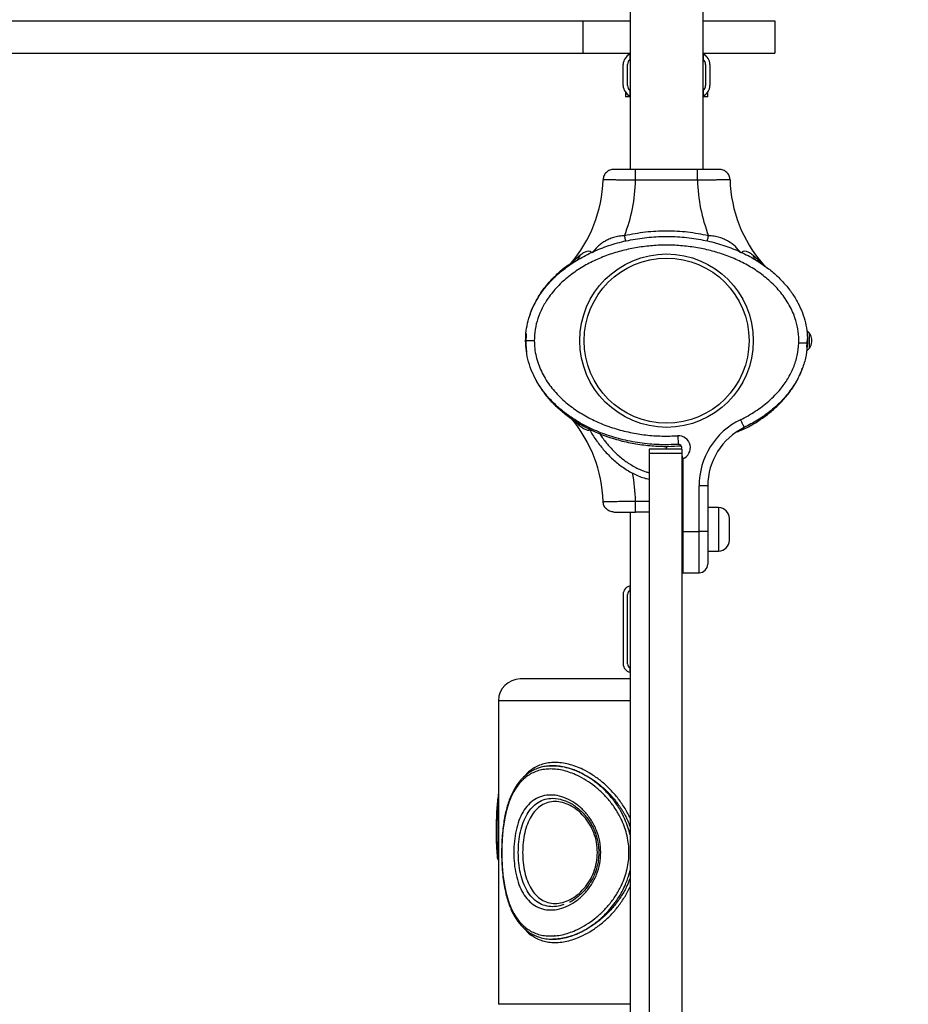
# Model space of a CAD drawing. Units: millimetres. Extents: x 520 to 10879, y -504 to 8950.
# Drawn here: x 3631 to 4041, y 3598 to 4052 of the extents above; entities that cross this region are included whole.
import ezdxf

# ---------------------------------------------------------------- set-up
doc = ezdxf.new("R2010")
doc.units = ezdxf.units.MM
doc.layers.add('Dimensions', color=7, linetype='Continuous')
doc.styles.get("Standard").update_dxf_attribs({"font": 'arial.ttf'})
doc.dimstyles.new('Leikkiset keinu', dxfattribs={"dimtxt": 150, "dimasz": 2.5, "dimexe": 0.06, "dimexo": 0.625, "dimtad": 0, "dimtih": 1, "dimtoh": 1, "dimdec": 0, "dimtxsty": 'Standard', "dimcen": 2.5, "dimadec": 0, "dimazin": 0, "dimtfac": 1, "dimtmove": 0, "dimatfit": 3, "dimfxl": 1, "dimarcsym": 0})

# ---------------------------------------------------------------- blocks, each defined once
blk = doc.blocks.new('*D3')
at = {"layer": 'Defpoints', "color": 0}
for p in [(519.79, 4036.99), (9279.23, 3300.74), (519.79, -405.57)]:
    blk.add_point(p, dxfattribs=at)
at = {"layer": 'Dimensions', "color": 0, "lineweight": -2}
for p, q in [((519.79, 4036.37), (519.79, -405.63)), ((9279.23, 3300.11), (9279.23, -405.63)), ((522.29, -405.57), (4674.93, -405.57)), ((9276.73, -405.57), (5124.08, -405.57))]:
    blk.add_line(p, q, dxfattribs=at)
at = {"layer": 'Dimensions', "color": 0}
for points in [[(522.29, -405.16), (522.29, -405.99), (519.79, -405.57)], [(9276.73, -405.99), (9276.73, -405.16), (9279.23, -405.57)]]:
    blk.add_solid(points, dxfattribs=at)
at = {"layer": 'Dimensions', "color": 0, "insert": (4899.51, -405.57), "char_height": 150, "attachment_point": 5}
blk.add_mtext('8759', dxfattribs=at)
blk = doc.blocks.new('*D5')
at = {"layer": 'Defpoints', "color": 0}
for p in [(2519.79, 4036.99), (7779.23, 3087.49), (2519.79, 424.12)]:
    blk.add_point(p, dxfattribs=at)
at = {"layer": 'Dimensions', "color": 0, "lineweight": -2}
for p, q in [((2519.79, 4036.37), (2519.79, 424.06)), ((7779.23, 3086.87), (7779.23, 424.06)), ((2522.29, 424.12), (4925.01, 424.12)), ((7776.73, 424.12), (5374.01, 424.12))]:
    blk.add_line(p, q, dxfattribs=at)
at = {"layer": 'Dimensions', "color": 0}
for points in [[(2522.29, 424.53), (2522.29, 423.7), (2519.79, 424.12)], [(7776.73, 423.7), (7776.73, 424.53), (7779.23, 424.12)]]:
    blk.add_solid(points, dxfattribs=at)
at = {"layer": 'Dimensions', "color": 0, "insert": (5149.51, 424.12), "char_height": 150, "attachment_point": 5}
blk.add_mtext('5259', dxfattribs=at)

msp = doc.modelspace()

# ---------------------------------------------------------------- linework, layer by layer
at = {"linetype": 'ByBlock', "lineweight": -2}
for p, q in [((3912.9, 4625.49), (3912.9, 3983.49)), ((3946.6, 3983.49), (3946.6, 4625.49)), ((3140.64, 4051.99), (3891.09, 4051.99)), ((3891.09, 4051.99), (3891.09, 4036.99)), ((3891.09, 4051.99), (3912.9, 4051.99)), ((3946.6, 4051.99), (3979.75, 4051.99)), ((3979.75, 4051.99), (3979.75, 4036.99)), ((3140.64, 4036.99), (3891.09, 4036.99)), ((3891.09, 4036.99), (3912.9, 4036.99)), ((3912.9, 4034.25), (3912.9, 4036.57)), ((3946.6, 4036.99), (3979.75, 4036.99)), ((3946.6, 4036.57), (3946.6, 4034.25)), ((3909.75, 4022.19), (3909.75, 4031.79)), ((3911.75, 4022.19), (3911.75, 4031.79)), ((3947.75, 4031.79), (3947.75, 4022.19)), ((3949.75, 4031.79), (3949.75, 4022.19)), ((3910.75, 4019.13), (3910.75, 4016.99)), ((3912.9, 4017.41), (3912.9, 4019.73)), ((3946.6, 4019.73), (3946.6, 4017.41)), ((3948.75, 4016.99), (3948.75, 4019.13)), ((3912.9, 4016.99), (3910.75, 4016.99)), ((3948.75, 4016.99), (3946.6, 4016.99)), ((3944.03, 3983.49), (3915.48, 3983.49)), ((3944.03, 3978.49), (3915.48, 3978.49)), ((3888.48, 3941.5), (3887.95, 3941.25)), ((3974.75, 3939.13), (3971.55, 3941.25)), ((3975.45, 3938.63), (3974.11, 3939.86)), ((3864.75, 3904.49), (3865.18, 3899.18)), ((3864.99, 3907.74), (3864.77, 3903.49)), ((3868.73, 3904.49), (3868.75, 3904.49)), ((3994.52, 3901.52), (3994.74, 3905.49)), ((3995.55, 3908.09), (3995.55, 3900.89)), ((3990.74, 3903.49), (3990.75, 3903.49)), ((3889.78, 3865.26), (3889.12, 3866.52)), ((3936.75, 3854.49), (3921.75, 3854.49)), ((3921.75, 3854.49), (3921.75, 3852.49)), ((3929.75, 3854.49), (3929.75, 3855.78)), ((3936.75, 3854.49), (3936.75, 3852.49)), ((3936.75, 3852.49), (3921.75, 3852.49)), ((3921.75, 3852.49), (3921.75, 3539.49)), ((3936.75, 3852.49), (3936.75, 3539.49)), ((3937.25, 3850.04), (3937.25, 3816.49)), ((3948.75, 3837.49), (3944.75, 3837.49)), ((3944.75, 3816.49), (3944.75, 3837.49)), ((3948.75, 3837.49), (3948.75, 3816.49)), ((3915.48, 3830.49), (3921.75, 3830.49)), ((3953.75, 3827.49), (3948.75, 3827.49)), ((3953.75, 3827.49), (3953.75, 3817.49)), ((3912.9, 3825.49), (3912.9, 3264.49)), ((3921.75, 3825.49), (3915.48, 3825.49)), ((3958.75, 3817.49), (3958.75, 3822.49)), ((3936.75, 3816.49), (3937.25, 3816.49)), ((3937.25, 3816.49), (3944.75, 3816.49)), ((3937.25, 3816.49), (3937.25, 3797.49)), ((3948.75, 3816.49), (3944.75, 3816.49)), ((3944.75, 3797.49), (3944.75, 3816.49)), ((3948.75, 3816.49), (3948.75, 3801.49)), ((3953.75, 3817.49), (3953.75, 3807.49)), ((3958.75, 3812.49), (3958.75, 3817.49)), ((3948.75, 3807.49), (3953.75, 3807.49)), ((3937.25, 3797.49), (3944.75, 3797.49)), ((3912.9, 3789.3), (3912.9, 3791.4)), ((3909.75, 3787.49), (3909.75, 3755.49)), ((3911.75, 3755.49), (3911.75, 3787.49)), ((3912.9, 3751.58), (3912.9, 3753.68)), ((3912.9, 3748.49), (3862.25, 3748.49)), ((3852.25, 3738.49), (3852.25, 3598.49)), ((3912.9, 3738.49), (3852.25, 3738.49)), ((3877.3, 3693.49), (3880.92, 3693.03)), ((3852.16, 3665.99), (3852.25, 3665.99)), ((3852.25, 3665.68), (3852.16, 3665.99)), ((3878.32, 3630.07), (3878.13, 3630.13)), ((3912.9, 3598.49), (3852.25, 3598.49))]:
    msp.add_line(p, q, dxfattribs=at)
for radius in [40, 38.05]:
    msp.add_circle((3929.75, 3904.49), radius, dxfattribs=at)
for centre, radius, start, end in [((3914.95, 4031.79), 5.2, 113.218, 180), ((3944.55, 4031.79), 5.2, 360, 66.782), ((3914.95, 4031.79), 3.2, 129.8384, 180), ((3944.55, 4031.79), 3.2, 360, 50.1616), ((3914.95, 4022.19), 5.2, 180, 246.782), ((3914.95, 4022.19), 3.2, 180, 230.1616), ((3944.55, 4022.19), 3.2, 309.8384, 360), ((3944.55, 4022.19), 5.2, 293.218, 360), ((3838.31, 3980.49), 62.19, 319.2091, 358.2942), ((3838.31, 3980.49), 77.19, 339.0528, 358.5153), ((4021.19, 3980.49), 77.19, 181.4847, 200.9472), ((4021.19, 3980.49), 62.19, 181.7058, 220.7909), ((3990.75, 3904.49), 6, 0, 51.7783), ((3990.75, 3904.49), 6, 307.6214, 0), ((3838.31, 3828.49), 62.19, 1.7058, 40.3342), ((3978.75, 3837.49), 34, 116.0167, 180), ((3978.75, 3837.49), 30, 116.0167, 180), ((3935.25, 3855.16), 5.5, 291.3237, 93.5278), ((3935.25, 3855.16), 1.5, 360, 93.5278), ((3838.31, 3828.49), 77.19, 1.4847, 11.2663), ((3953.75, 3822.49), 5, 0, 90), ((3953.75, 3812.49), 5, 270, 360), ((3944.75, 3801.49), 4, 270, 360), ((3937.25, 3797.99), 0.5, 180, 270), ((3913.75, 3787.49), 4, 102.2689, 180), ((3913.75, 3787.49), 2, 115.1507, 180), ((3913.75, 3755.49), 4, 180, 257.7311), ((3913.75, 3755.49), 2, 180, 244.8493), ((3862.25, 3738.49), 10, 90, 180)]:
    msp.add_arc(centre, radius, start, end, dxfattribs=at)
for points, knots in [([(3912.9, 4036.8), (3912.89, 4036.79), (3912.66, 4036.7), (3912.28, 4036.43), (3911.86, 4036.09), (3911.72, 4035.84), (3911.68, 4035.76)], [0, 0, 0, 0, 0.022915, 0.366939, 0.804105, 1, 1, 1, 1]), ([(3947.86, 4035.7), (3947.81, 4035.8), (3947.66, 4036.07), (3947.22, 4036.43), (3946.85, 4036.7), (3946.62, 4036.79), (3946.6, 4036.8)], [0, 0, 0, 0, 0.231428, 0.649231, 0.978017, 1, 1, 1, 1]), ([(3905.47, 3983.49), (3904.83, 3983.42), (3903.54, 3983.27), (3901.91, 3982.16), (3900.75, 3980.56), (3900.57, 3979.28), (3900.47, 3978.64)], [0, 0, 0, 0, 0.249998, 0.500004, 0.749995, 1, 1, 1, 1]), ([(3915.48, 3983.49), (3914.82, 3983.49), (3913.51, 3983.49), (3911.62, 3983.49), (3909.88, 3983.49), (3908.36, 3983.49), (3907.1, 3983.49), (3906.18, 3983.49), (3905.59, 3983.49), (3905.51, 3983.49), (3905.47, 3983.49)], [0, 0, 0, 0, 0.125045, 0.250099, 0.374956, 0.499927, 0.625022, 0.749973, 0.874936, 1, 1, 1, 1]), ([(3915.48, 3978.49), (3915.48, 3979.15), (3915.48, 3980.46), (3915.48, 3982.11), (3915.48, 3983.27), (3915.48, 3983.42), (3915.48, 3983.49)], [0, 0, 0, 0, 0.250002, 0.500002, 0.750012, 1, 1, 1, 1]), ([(3944.03, 3978.49), (3944.03, 3979.15), (3944.03, 3980.46), (3944.03, 3982.11), (3944.03, 3983.27), (3944.03, 3983.42), (3944.03, 3983.49)], [0, 0, 0, 0, 0.250002, 0.500002, 0.750012, 1, 1, 1, 1]), ([(3954.03, 3983.49), (3953.99, 3983.49), (3953.92, 3983.49), (3953.32, 3983.49), (3952.39, 3983.49), (3951.14, 3983.49), (3949.61, 3983.49), (3947.87, 3983.49), (3945.98, 3983.49), (3944.68, 3983.49), (3944.03, 3983.49)], [0, 0, 0, 0, 0.125165, 0.250423, 0.375478, 0.500593, 0.625845, 0.750992, 0.875618, 1, 1, 1, 1]), ([(3959.03, 3978.64), (3958.94, 3979.28), (3958.76, 3980.56), (3957.59, 3982.16), (3955.96, 3983.27), (3954.67, 3983.42), (3954.03, 3983.49)], [0, 0, 0, 0, 0.25, 0.499993, 0.75, 1, 1, 1, 1]), ([(3915.48, 3978.49), (3914.82, 3978.5), (3913.51, 3978.51), (3911.58, 3978.53), (3909.76, 3978.54), (3907.99, 3978.56), (3906.35, 3978.58), (3904.54, 3978.6), (3902.82, 3978.61), (3901.44, 3978.63), (3900.62, 3978.64), (3900.52, 3978.64), (3900.47, 3978.64)], [0, 0, 0, 0, 0.083398, 0.166793, 0.250185, 0.328416, 0.416762, 0.500127, 0.634356, 0.762415, 0.884296, 1, 1, 1, 1]), ([(3959.03, 3978.64), (3958.98, 3978.64), (3958.88, 3978.64), (3958.06, 3978.63), (3957.01, 3978.62), (3956.03, 3978.61), (3955.36, 3978.6), (3954.23, 3978.59), (3952.43, 3978.57), (3949.82, 3978.54), (3946.96, 3978.52), (3945.01, 3978.5), (3944.03, 3978.49)], [0, 0, 0, 0, 0.115515, 0.237441, 0.365764, 0.410037, 0.455022, 0.500727, 0.622294, 0.750769, 0.875382, 1, 1, 1, 1]), ([(3949.1, 3952.9), (3945.91, 3953.5), (3939.51, 3954.71), (3929.75, 3955.16), (3919.99, 3954.71), (3913.6, 3953.5), (3910.4, 3952.9)], [0, 0, 0, 0, 0.249938, 0.500028, 0.749946, 1, 1, 1, 1]), ([(3864.73, 3904.49), (3864.79, 3906.02), (3864.91, 3909.13), (3865.86, 3913.78), (3867.41, 3918.42), (3869.61, 3922.97), (3872.44, 3927.35), (3875.85, 3931.51), (3879.8, 3935.37), (3884.71, 3939.29), (3890.64, 3943.04), (3897.65, 3946.43), (3905.18, 3949.12), (3913.24, 3951.11), (3921.73, 3952.32), (3930.43, 3952.68), (3939.12, 3952.19), (3947.57, 3950.85), (3955.57, 3948.74), (3963.03, 3945.92), (3969.94, 3942.44), (3975.77, 3938.59), (3980.57, 3934.6), (3984.4, 3930.67), (3987.7, 3926.46), (3990.4, 3922.03), (3992.48, 3917.45), (3993.89, 3912.79), (3994.71, 3908.13), (3994.74, 3905.02), (3994.76, 3903.49)], [0, 0, 0, 0, 0.025565, 0.051873, 0.079022, 0.107083, 0.136089, 0.166011, 0.196766, 0.228208, 0.270848, 0.313812, 0.357996, 0.404356, 0.452271, 0.500985, 0.549669, 0.597493, 0.643711, 0.687711, 0.730458, 0.77285, 0.804095, 0.834653, 0.864391, 0.893229, 0.921154, 0.948203, 0.974452, 1, 1, 1, 1]), ([(3910.4, 3952.9), (3909.53, 3952.82), (3907.81, 3952.68), (3905.39, 3952.11), (3903.19, 3951.32), (3901.26, 3950.34), (3899.54, 3949.19), (3897.53, 3947.5), (3896.28, 3945.95), (3895.46, 3944.93)], [0, 0, 0, 0, 0.144915, 0.28852, 0.420192, 0.54796, 0.666677, 0.781887, 1, 1, 1, 1]), ([(3910.96, 3950.4), (3910.91, 3950.63), (3910.8, 3951.12), (3910.61, 3951.97), (3910.47, 3952.59), (3910.4, 3952.9)], [0, 0, 0, 0, 0.28925, 0.644592, 1, 1, 1, 1]), ([(3948.56, 3950.44), (3948.6, 3950.65), (3948.71, 3951.13), (3948.9, 3951.97), (3949.03, 3952.59), (3949.1, 3952.9)], [0, 0, 0, 0, 0.277121, 0.638628, 1, 1, 1, 1]), ([(3964.04, 3944.93), (3963.22, 3945.95), (3961.53, 3948.05), (3958.83, 3950.05), (3956.32, 3951.32), (3954.12, 3952.1), (3951.7, 3952.68), (3949.97, 3952.82), (3949.1, 3952.9)], [0, 0, 0, 0, 0.218294, 0.452176, 0.579183, 0.7112, 0.855066, 1, 1, 1, 1]), ([(3990.75, 3903.49), (3990.73, 3905.23), (3990.67, 3908.71), (3989.63, 3913.25), (3988.28, 3917.06), (3986.79, 3920.21), (3985.01, 3923.2), (3982.99, 3926.03), (3980.74, 3928.69), (3978.29, 3931.18), (3975.68, 3933.48), (3972.92, 3935.61), (3969.1, 3938.19), (3964.07, 3941.01), (3957.66, 3943.76), (3950.97, 3945.89), (3944.08, 3947.4), (3937.16, 3948.31), (3930.18, 3948.64), (3923.22, 3948.39), (3916.32, 3947.55), (3909.5, 3946.14), (3902.84, 3944.12), (3896.4, 3941.47), (3891.28, 3938.72), (3887.4, 3936.19), (3884.61, 3934.11), (3881.95, 3931.85), (3879.45, 3929.42), (3877.14, 3926.81), (3874.7, 3923.57), (3872.32, 3919.6), (3870.3, 3914.76), (3868.98, 3909.71), (3868.82, 3906.22), (3868.73, 3904.49)], [0, 0, 0, 0, 0.031086, 0.062543, 0.082963, 0.103725, 0.125019, 0.145402, 0.166214, 0.187584, 0.207971, 0.228805, 0.250167, 0.290682, 0.332213, 0.37519, 0.41675, 0.458806, 0.500451, 0.542014, 0.58383, 0.625194, 0.666969, 0.708793, 0.75001, 0.771219, 0.792017, 0.812485, 0.833862, 0.854645, 0.874956, 0.906717, 0.93749, 0.968932, 1, 1, 1, 1]), ([(3895.46, 3944.93), (3895.29, 3945.09), (3894.94, 3945.42), (3894.08, 3945.75), (3892.88, 3945.71), (3891.36, 3945.01), (3890.33, 3944.17), (3889.78, 3943.73)], [0, 0, 0, 0, 0.108735, 0.222703, 0.454801, 0.711827, 1, 1, 1, 1]), ([(3969.72, 3943.73), (3969.18, 3944.17), (3968.15, 3945.01), (3966.62, 3945.71), (3965.42, 3945.75), (3964.56, 3945.42), (3964.21, 3945.09), (3964.04, 3944.93)], [0, 0, 0, 0, 0.288175, 0.545229, 0.777308, 0.891276, 1, 1, 1, 1]), ([(3889.78, 3943.73), (3888.81, 3942.88), (3887.41, 3941.65), (3886.02, 3940.41), (3885.48, 3939.94), (3885.42, 3939.89), (3885.4, 3939.86)], [0, 0, 0, 0, 0.540005, 0.787099, 0.902232, 1, 1, 1, 1]), ([(3889.78, 3943.73), (3889.54, 3943.15), (3889.11, 3942.12), (3888.3, 3941.52), (3887.95, 3941.25)], [0, 0, 0, 0, 0.55964, 1, 1, 1, 1]), ([(3974.11, 3939.86), (3974.08, 3939.89), (3974.02, 3939.94), (3973.48, 3940.42), (3972.1, 3941.65), (3970.69, 3942.88), (3969.72, 3943.73)], [0, 0, 0, 0, 0.102244, 0.213086, 0.459839, 1, 1, 1, 1]), ([(3971.56, 3941.25), (3971.11, 3941.6), (3970.31, 3942.23), (3969.9, 3943.27), (3969.72, 3943.73)], [0, 0, 0, 0, 0.559653, 1, 1, 1, 1]), ([(3866.41, 3915.19), (3866.75, 3916.31), (3867.59, 3919.06), (3869.64, 3923.22), (3872.45, 3927.67), (3875.86, 3931.89), (3879.82, 3935.78), (3883.11, 3938.6), (3885.19, 3939.91), (3885.67, 3940.21)], [0, 0, 0, 0, 0.108924, 0.267117, 0.430386, 0.598552, 0.771126, 0.947301, 1, 1, 1, 1]), ([(3868.73, 3904.49), (3868.28, 3904.49), (3867.38, 3904.49), (3866.17, 3904.49), (3865.26, 3904.49), (3864.8, 3904.49), (3864.75, 3904.49), (3864.73, 3904.49)], [0, 0, 0, 0, 0.215331, 0.430254, 0.652198, 0.861428, 1, 1, 1, 1]), ([(3935.16, 3856.66), (3932.22, 3856.56), (3926.3, 3856.37), (3917.42, 3857.22), (3908.69, 3858.91), (3900.37, 3861.5), (3892.67, 3864.89), (3886.28, 3868.65), (3881.09, 3872.55), (3876.9, 3876.4), (3873.23, 3880.61), (3870.16, 3885.1), (3867.74, 3889.81), (3866.02, 3894.67), (3864.95, 3899.58), (3864.82, 3902.87), (3864.75, 3904.49)], [0, 0, 0, 0, 0.093114, 0.187713, 0.282095, 0.37457, 0.463619, 0.548048, 0.609118, 0.669288, 0.728208, 0.785642, 0.841475, 0.895722, 0.948502, 1, 1, 1, 1]), ([(3868.75, 3904.49), (3868.79, 3903.28), (3868.87, 3900.85), (3869.53, 3897.22), (3870.56, 3893.71), (3871.96, 3890.33), (3873.69, 3887.09), (3875.73, 3884.04), (3878.02, 3881.17), (3880.54, 3878.49), (3883.26, 3876.02), (3886.14, 3873.73), (3889.17, 3871.65), (3893.34, 3869.15), (3898.8, 3866.47), (3905.71, 3863.94), (3912.89, 3862.1), (3920.22, 3860.93), (3927.57, 3860.38), (3932.47, 3860.56), (3934.91, 3860.65)], [0, 0, 0, 0, 0.041292, 0.082772, 0.124979, 0.165674, 0.20715, 0.249807, 0.290453, 0.332059, 0.374883, 0.415606, 0.457202, 0.499839, 0.581109, 0.664102, 0.749694, 0.833162, 0.916687, 1, 1, 1, 1]), ([(3963.84, 3868.04), (3965.02, 3868.64), (3967.35, 3869.83), (3970.68, 3871.88), (3973.88, 3874.12), (3976.92, 3876.59), (3979.74, 3879.27), (3982.75, 3882.63), (3985.76, 3886.84), (3988.41, 3892.06), (3990.23, 3897.66), (3990.57, 3901.54), (3990.74, 3903.49)], [0, 0, 0, 0, 0.084965, 0.168287, 0.250323, 0.33597, 0.419038, 0.500057, 0.625131, 0.750188, 0.874717, 1, 1, 1, 1]), ([(3994.74, 3903.49), (3994.6, 3901.61), (3994.31, 3897.77), (3992.7, 3892.09), (3990.2, 3886.51), (3986.75, 3881.17), (3982.45, 3876.19), (3977.4, 3871.68), (3971.77, 3867.68), (3967.66, 3865.53), (3965.59, 3864.45)], [0, 0, 0, 0, 0.11055, 0.225067, 0.344079, 0.467824, 0.59613, 0.72835, 0.86343, 1, 1, 1, 1]), ([(3990.75, 3903.49), (3991.21, 3903.49), (3992.11, 3903.49), (3993.32, 3903.49), (3994.23, 3903.49), (3994.69, 3903.49), (3994.74, 3903.49), (3994.76, 3903.49)], [0, 0, 0, 0, 0.215448, 0.430459, 0.652497, 0.861728, 1, 1, 1, 1]), ([(3962.49, 3862.49), (3963.61, 3862.96), (3967.02, 3864.39), (3971.82, 3867.23), (3976.91, 3870.83), (3981.18, 3874.55), (3985.07, 3878.71), (3988.44, 3883.35), (3990.95, 3887.71), (3991.99, 3890.64), (3992.38, 3891.74)], [0, 0, 0, 0, 0.084793, 0.257247, 0.387609, 0.518997, 0.651059, 0.78396, 0.918249, 1, 1, 1, 1]), ([(3867.92, 3889.73), (3868.2, 3889.01), (3869.17, 3886.49), (3871.61, 3882.53), (3875.07, 3877.97), (3879.04, 3873.87), (3883.36, 3870.24), (3888.51, 3866.7), (3894.5, 3863.4), (3901.34, 3860.53), (3908.41, 3858.35), (3915.63, 3856.8), (3922.95, 3855.93), (3929.9, 3855.63), (3934.38, 3855.92), (3936.42, 3856.06)], [0, 0, 0, 0, 0.028671, 0.099728, 0.170437, 0.240213, 0.309586, 0.378874, 0.470739, 0.561704, 0.652496, 0.743453, 0.83428, 0.924534, 1, 1, 1, 1]), ([(3885.4, 3869.12), (3885.42, 3869.09), (3885.48, 3869.04), (3886.03, 3868.56), (3887.41, 3867.34), (3888.81, 3866.1), (3889.78, 3865.26)], [0, 0, 0, 0, 0.102306, 0.213213, 0.459662, 1, 1, 1, 1]), ([(3889.78, 3865.26), (3890.33, 3864.81), (3891.36, 3863.97), (3892.87, 3863.31), (3893.88, 3863.18), (3894.32, 3863.36), (3894.33, 3863.36)], [0, 0, 0, 0, 0.367729, 0.69588, 0.993183, 1, 1, 1, 1]), ([(3894.12, 3863.76), (3894.29, 3863.44), (3895.28, 3861.48), (3897.58, 3858.14), (3900.97, 3853.77), (3904.88, 3849.78), (3909.23, 3846.21), (3914.09, 3843.3), (3918.3, 3841.35), (3920.96, 3840.78), (3921.75, 3840.61)], [0, 0, 0, 0, 0.029507, 0.177353, 0.326583, 0.476998, 0.627967, 0.780525, 0.934631, 1, 1, 1, 1]), ([(3963.84, 3868.04), (3964.07, 3867.57), (3964.53, 3866.63), (3965.11, 3865.44), (3965.51, 3864.61), (3965.57, 3864.5), (3965.59, 3864.45)], [0, 0, 0, 0, 0.2500141, 0.4999989, 0.7499974, 1, 1, 1, 1]), ([(3898.92, 3861.68), (3899.31, 3861.07), (3900.62, 3859.01), (3903.27, 3855.75), (3906.89, 3852), (3910.96, 3848.67), (3915.46, 3845.98), (3919.1, 3844.27), (3921.28, 3843.79), (3921.75, 3843.69)], [0, 0, 0, 0, 0.073094, 0.24623, 0.422731, 0.598526, 0.774653, 0.951041, 1, 1, 1, 1]), ([(3934.91, 3860.65), (3934.95, 3860.13), (3935.01, 3859.08), (3935.09, 3857.76), (3935.15, 3856.84), (3935.16, 3856.72), (3935.16, 3856.66)], [0, 0, 0, 0, 0.250003, 0.499994, 0.749995, 1, 1, 1, 1]), ([(3936.75, 3854.71), (3936.75, 3854.72), (3936.75, 3854.88), (3936.75, 3855.02), (3936.75, 3855.16), (3936.75, 3855.16)], [0, 0, 0, 0, 0.093358, 0.985191, 1, 1, 1, 1]), ([(3936.75, 3851.93), (3936.78, 3851.66), (3936.85, 3851.04), (3937.12, 3850.4), (3937.25, 3850.04), (3937.25, 3850.04)], [0, 0, 0, 0, 0.440139, 0.993396, 1, 1, 1, 1]), ([(3900.47, 3830.34), (3900.52, 3830.34), (3900.62, 3830.34), (3901.44, 3830.35), (3902.5, 3830.37), (3903.47, 3830.38), (3904.13, 3830.38), (3905, 3830.39), (3906.19, 3830.4), (3907.8, 3830.42), (3909.93, 3830.44), (3912.53, 3830.47), (3914.49, 3830.48), (3915.48, 3830.49)], [0, 0, 0, 0, 0.115672, 0.237521, 0.365549, 0.409664, 0.454473, 0.499966, 0.57255, 0.655903, 0.750016, 0.875008, 1, 1, 1, 1]), ([(3905.47, 3825.49), (3904.83, 3825.56), (3903.54, 3825.71), (3901.91, 3826.82), (3900.75, 3828.42), (3900.57, 3829.7), (3900.47, 3830.34)], [0, 0, 0, 0, 0.249998, 0.500004, 0.749995, 1, 1, 1, 1]), ([(3915.48, 3825.49), (3915.48, 3825.57), (3915.48, 3825.72), (3915.48, 3826.87), (3915.48, 3828.53), (3915.48, 3829.84), (3915.48, 3830.49)], [0, 0, 0, 0, 0.250001, 0.499998, 0.750001, 1, 1, 1, 1]), ([(3905.47, 3825.49), (3905.51, 3825.49), (3905.58, 3825.49), (3906.18, 3825.49), (3907.1, 3825.49), (3908.36, 3825.49), (3909.88, 3825.49), (3911.62, 3825.49), (3913.51, 3825.49), (3914.82, 3825.49), (3915.48, 3825.49)], [0, 0, 0, 0, 0.124955, 0.250064, 0.375027, 0.499956, 0.624954, 0.749889, 0.87497, 1, 1, 1, 1]), ([(3912.9, 3684.29), (3912.87, 3684.38), (3912.17, 3686.15), (3910.28, 3689.4), (3907.17, 3693.88), (3903.57, 3697.9), (3899.64, 3701.45), (3895.46, 3704.45), (3891.49, 3706.68), (3887.85, 3708.23), (3884.57, 3709.24), (3881.36, 3709.86), (3878.25, 3710.06), (3875.29, 3709.85), (3872.5, 3709.23), (3869.9, 3708.22), (3867.29, 3706.64), (3865.3, 3705.05), (3864.29, 3703.72), (3864.04, 3703.4)], [0, 0, 0, 0, 0.003629, 0.078746, 0.154683, 0.23048, 0.305588, 0.380699, 0.455311, 0.511354, 0.567018, 0.622877, 0.678465, 0.734191, 0.789905, 0.845608, 0.901944, 0.976441, 1, 1, 1, 1]), ([(3877.3, 3708.49), (3876.29, 3708.45), (3874.43, 3708.38), (3872.04, 3707.87), (3869.86, 3707.18), (3867.76, 3706.22), (3865.4, 3704.72), (3863.06, 3702.65), (3860.82, 3699.93), (3858.6, 3696.23), (3856.64, 3691.45), (3855.35, 3686.42), (3854.59, 3682.04), (3854.13, 3678.38), (3853.81, 3674.35), (3853.65, 3669.97), (3853.68, 3665.31), (3853.93, 3660.63), (3854.39, 3656.27), (3855.04, 3652.2), (3855.83, 3648.65), (3856.74, 3645.57), (3857.62, 3643.19), (3858.52, 3641.14), (3859.5, 3639.25), (3860.72, 3637.28), (3862.09, 3635.49), (3863.61, 3633.86), (3865.22, 3632.45), (3867, 3631.22), (3869.02, 3630.16), (3871.31, 3629.29), (3874.09, 3628.63), (3876.2, 3628.54), (3877.31, 3628.49)], [0, 0, 0, 0, 0.030679, 0.056559, 0.07765, 0.106306, 0.134577, 0.171948, 0.2099, 0.24875, 0.305898, 0.36104, 0.389704, 0.420314, 0.452814, 0.487546, 0.524346, 0.562905, 0.599524, 0.631812, 0.667876, 0.696297, 0.721119, 0.741275, 0.762729, 0.785878, 0.813638, 0.8351, 0.858881, 0.885077, 0.908142, 0.935039, 0.965729, 1, 1, 1, 1]), ([(3912.41, 3668.49), (3912.37, 3667.22), (3912.29, 3664.66), (3911.61, 3660.88), (3910.56, 3657.17), (3908.97, 3653.22), (3906.73, 3649.09), (3903.77, 3644.95), (3900.39, 3641.21), (3896.68, 3637.92), (3892.72, 3635.13), (3888.95, 3633.07), (3885.48, 3631.63), (3882.35, 3630.69), (3879.28, 3630.12), (3876.29, 3629.93), (3873.42, 3630.12), (3870.72, 3630.69), (3868.2, 3631.63), (3865.63, 3633.07), (3863.11, 3635.13), (3860.75, 3637.92), (3858.76, 3641.21), (3857.14, 3644.95), (3855.86, 3649.08), (3854.98, 3653.21), (3854.39, 3657.16), (3854.01, 3660.86), (3853.79, 3664.64), (3853.72, 3668.48), (3853.79, 3672.33), (3854.01, 3676.11), (3854.39, 3679.82), (3854.98, 3683.77), (3855.86, 3687.9), (3857.14, 3692.03), (3858.76, 3695.77), (3860.75, 3699.06), (3863.11, 3701.85), (3865.63, 3703.91), (3868.2, 3705.35), (3870.71, 3706.29), (3873.42, 3706.86), (3876.28, 3707.06), (3879.27, 3706.86), (3882.34, 3706.29), (3885.47, 3705.35), (3888.94, 3703.91), (3892.72, 3701.85), (3896.68, 3699.06), (3900.39, 3695.77), (3903.78, 3692.03), (3906.73, 3687.89), (3908.97, 3683.77), (3910.56, 3679.82), (3911.61, 3676.12), (3912.29, 3672.33), (3912.37, 3669.77), (3912.41, 3668.49)], [0, 0, 0, 0, 0.0153959, 0.0308863, 0.0463073, 0.061964, 0.0825508, 0.1033938, 0.1242957, 0.1451199, 0.1660732, 0.1869629, 0.2027582, 0.2184499, 0.2342343, 0.2499412, 0.2657208, 0.2815381, 0.2972036, 0.3129718, 0.3339014, 0.3548703, 0.3756825, 0.3965886, 0.4174024, 0.4379808, 0.453622, 0.4690401, 0.4845188, 0.4999581, 0.5154104, 0.5309541, 0.5463411, 0.5619646, 0.5825982, 0.6034201, 0.6242896, 0.6451376, 0.6660963, 0.6869958, 0.7027756, 0.7184475, 0.7342535, 0.7500288, 0.7657479, 0.7815036, 0.797226, 0.8130392, 0.8338884, 0.8548569, 0.8757815, 0.8966071, 0.9174252, 0.9380634, 0.9536583, 0.9690347, 0.9845618, 1, 1, 1, 1]), ([(3874.39, 3708.29), (3874.39, 3708.29), (3875.31, 3708.49), (3876.3, 3708.49), (3877.3, 3708.49)], [0, 0, 0, 0, 0.006082, 1, 1, 1, 1]), ([(3877.3, 3708.49), (3878.27, 3708.46), (3880.23, 3708.38), (3883.36, 3707.79), (3886.62, 3706.83), (3889.87, 3705.48), (3893.13, 3703.77), (3896.16, 3701.84), (3899.24, 3699.51), (3901.64, 3697.36), (3903.51, 3695.46), (3904.64, 3694.21), (3905.69, 3692.98), (3906.58, 3691.86), (3907.44, 3690.71), (3908.22, 3689.61), (3908.99, 3688.43), (3909.7, 3687.27), (3910.34, 3686.14), (3910.92, 3685.04), (3911.68, 3683.48), (3912.37, 3681.94), (3912.79, 3680.72), (3912.9, 3680.38)], [0, 0, 0, 0, 0.073791, 0.149468, 0.227222, 0.307238, 0.381152, 0.461595, 0.529852, 0.61595, 0.654084, 0.687311, 0.715634, 0.748921, 0.771169, 0.799795, 0.82726, 0.853566, 0.878714, 0.90271, 0.925553, 0.979467, 1, 1, 1, 1]), ([(3912.9, 3676.71), (3912.61, 3677.86), (3911.98, 3680.33), (3910.42, 3684.27), (3908.16, 3688.59), (3905.19, 3692.9), (3901.72, 3696.85), (3897.93, 3700.3), (3893.92, 3703.19), (3890.44, 3705.13), (3887.65, 3706.36), (3885.53, 3707.13), (3883.07, 3707.83), (3880.31, 3708.38), (3878.29, 3708.45), (3877.3, 3708.49)], [0, 0, 0, 0, 0.0640289, 0.1379193, 0.2297422, 0.329483, 0.4249789, 0.5223046, 0.6195664, 0.7123177, 0.7617004, 0.8097087, 0.8563717, 0.9286755, 1, 1, 1, 1]), ([(3852.25, 3695.78), (3852.11, 3694.79), (3851.81, 3692.73), (3851.5, 3689.28), (3851.26, 3685.43), (3851.14, 3681.51), (3851.12, 3677.65), (3851.18, 3673.95), (3851.33, 3670.09), (3851.53, 3667.55), (3851.64, 3666.26)], [0, 0, 0, 0, 0.1106667, 0.2291985, 0.3600089, 0.5022623, 0.6162266, 0.7374729, 0.8656678, 1, 1, 1, 1]), ([(3852.16, 3665.99), (3852.04, 3667.52), (3851.79, 3670.57), (3851.62, 3675.32), (3851.59, 3680.11), (3851.73, 3684.87), (3851.94, 3688.75), (3852.17, 3690.94), (3852.25, 3691.65)], [0, 0, 0, 0, 0.184014, 0.365497, 0.546878, 0.729527, 0.91233, 1, 1, 1, 1]), ([(3899.43, 3668.5), (3899.34, 3670.24), (3899.14, 3673.73), (3897.59, 3678.73), (3895.23, 3683.33), (3892.14, 3687.35), (3888.5, 3690.66), (3884.5, 3693.12), (3880.36, 3694.65), (3876.27, 3695.16), (3872.41, 3694.65), (3868.93, 3693.13), (3865.94, 3690.67), (3863.49, 3687.35), (3861.6, 3683.34), (3860.27, 3678.73), (3859.44, 3673.72), (3859.34, 3670.23), (3859.29, 3668.5)], [0, 0, 0, 0, 0.061763, 0.123852, 0.18596, 0.248487, 0.311116, 0.37413, 0.437002, 0.499888, 0.562767, 0.625707, 0.688773, 0.75139, 0.814028, 0.876181, 0.938306, 1, 1, 1, 1]), ([(3861.35, 3668.5), (3861.4, 3670.13), (3861.49, 3673.41), (3862.28, 3678.13), (3863.54, 3682.47), (3865.34, 3686.27), (3867.64, 3689.4), (3870.45, 3691.72), (3873.67, 3693.21), (3876.09, 3693.4), (3877.3, 3693.49)], [0, 0, 0, 0, 0.124199, 0.249205, 0.374109, 0.499711, 0.624876, 0.750479, 0.87542, 1, 1, 1, 1]), ([(3897.86, 3668.49), (3897.78, 3666.95), (3897.61, 3663.86), (3896.3, 3659.42), (3894.32, 3655.33), (3891.71, 3651.77), (3888.64, 3648.84), (3885.27, 3646.65), (3881.75, 3645.3), (3878.26, 3644.84), (3874.95, 3645.3), (3871.95, 3646.65), (3869.33, 3648.84), (3867.17, 3651.78), (3865.48, 3655.34), (3864.27, 3659.42), (3863.54, 3663.86), (3863.3, 3668.49), (3863.54, 3673.12), (3864.27, 3677.56), (3865.48, 3681.65), (3867.17, 3685.21), (3869.34, 3688.14), (3871.94, 3690.33), (3874.95, 3691.68), (3878.26, 3692.14), (3881.75, 3691.69), (3885.27, 3690.33), (3888.64, 3688.14), (3891.71, 3685.21), (3894.32, 3681.64), (3896.31, 3677.56), (3897.61, 3673.12), (3897.78, 3670.03), (3897.86, 3668.49)], [0, 0, 0, 0, 0.031453, 0.063015, 0.094508, 0.125864, 0.157104, 0.188158, 0.219107, 0.249991, 0.280886, 0.311822, 0.343043, 0.374224, 0.405628, 0.437017, 0.468553, 0.500014, 0.531462, 0.563012, 0.594435, 0.625843, 0.657035, 0.688136, 0.719074, 0.749962, 0.780858, 0.811803, 0.843023, 0.874199, 0.905602, 0.937001, 0.968557, 1, 1, 1, 1]), ([(3880.82, 3693.01), (3881.61, 3692.8), (3883.25, 3692.35), (3885.67, 3691.15), (3888.1, 3689.55), (3890.29, 3687.7), (3892.16, 3685.69), (3893.85, 3683.5), (3895.37, 3681.05), (3896.71, 3678.15), (3897.77, 3674.92), (3898.39, 3671.59), (3898.56, 3668.18), (3898.33, 3665.01), (3897.66, 3661.63), (3896.61, 3658.56), (3895.51, 3656.3), (3894.65, 3654.79), (3893.8, 3653.46), (3892.52, 3651.72), (3890.69, 3649.66), (3888.22, 3647.53), (3886.21, 3646.04), (3885.02, 3645.56), (3884.91, 3645.52)], [0, 0, 0, 0, 0.048611, 0.101679, 0.149477, 0.204372, 0.249047, 0.286717, 0.339367, 0.387491, 0.437885, 0.498714, 0.545223, 0.596521, 0.646192, 0.706065, 0.748621, 0.764937, 0.789691, 0.824864, 0.870546, 0.926808, 0.993332, 1, 1, 1, 1]), ([(3859.29, 3668.5), (3859.33, 3666.76), (3859.43, 3663.27), (3860.27, 3658.27), (3861.59, 3653.65), (3863.49, 3649.63), (3865.94, 3646.31), (3868.94, 3643.86), (3872.41, 3642.33), (3876.27, 3641.82), (3880.36, 3642.33), (3884.51, 3643.87), (3888.51, 3646.32), (3892.15, 3649.64), (3895.25, 3653.66), (3897.59, 3658.27), (3899.14, 3663.27), (3899.34, 3666.76), (3899.43, 3668.5)], [0, 0, 0, 0, 0.061657, 0.123795, 0.185862, 0.248579, 0.311316, 0.374195, 0.437285, 0.500119, 0.562973, 0.626051, 0.688797, 0.751567, 0.81422, 0.876357, 0.93819, 1, 1, 1, 1]), ([(3877.3, 3643.49), (3876.09, 3643.59), (3873.67, 3643.77), (3870.45, 3645.28), (3867.64, 3647.58), (3865.34, 3650.71), (3863.54, 3654.51), (3862.28, 3658.86), (3861.49, 3663.58), (3861.4, 3666.86), (3861.35, 3668.5)], [0, 0, 0, 0, 0.1244819, 0.2497413, 0.3749775, 0.5003704, 0.6256087, 0.750856, 0.8756356, 1, 1, 1, 1]), ([(3851.64, 3666.26), (3851.65, 3666.12), (3851.67, 3665.94), (3851.74, 3665.73), (3851.83, 3665.48), (3851.99, 3665.2), (3852.19, 3665.05), (3852.25, 3665)], [0, 0, 0, 0, 0.31622, 0.416566, 0.501748, 0.842271, 1, 1, 1, 1]), ([(3852.16, 3665.99), (3852.06, 3666.02), (3851.86, 3666.07), (3851.69, 3666.16), (3851.66, 3666.23), (3851.65, 3666.26)], [0, 0, 0, 0, 0.391751, 0.783626, 1, 1, 1, 1]), ([(3877.3, 3628.49), (3878.3, 3628.53), (3880.31, 3628.61), (3883.42, 3629.22), (3886.6, 3630.19), (3889.73, 3631.51), (3892.89, 3633.21), (3895.86, 3635.17), (3898.84, 3637.51), (3901.63, 3640.1), (3904.29, 3643.04), (3906.71, 3646.22), (3908.79, 3649.56), (3910.39, 3652.73), (3911.54, 3655.55), (3912.35, 3657.96), (3912.73, 3659.54), (3912.9, 3660.25)], [0, 0, 0, 0, 0.0713688, 0.1437448, 0.2141219, 0.2875842, 0.356294, 0.4312983, 0.4970552, 0.574743, 0.6465804, 0.7186393, 0.7949265, 0.8621995, 0.9121745, 0.9602111, 1, 1, 1, 1]), ([(3912.9, 3656.58), (3912.44, 3655.39), (3911.37, 3652.61), (3909, 3648.41), (3905.9, 3644.1), (3902.2, 3640.07), (3898.27, 3636.64), (3894.12, 3633.77), (3890.63, 3631.87), (3887.77, 3630.63), (3885.61, 3629.85), (3883.12, 3629.15), (3880.32, 3628.61), (3878.3, 3628.53), (3877.3, 3628.49)], [0, 0, 0, 0, 0.073537, 0.171967, 0.279378, 0.382774, 0.493657, 0.591789, 0.692236, 0.744996, 0.796328, 0.84627, 0.923759, 1, 1, 1, 1]), ([(3864.19, 3633.4), (3864.4, 3633.13), (3865.37, 3631.86), (3867.31, 3630.33), (3869.92, 3628.76), (3872.52, 3627.75), (3875.3, 3627.13), (3878.27, 3626.92), (3881.38, 3627.13), (3884.59, 3627.75), (3887.87, 3628.77), (3891.52, 3630.32), (3895.5, 3632.55), (3899.68, 3635.57), (3903.6, 3639.12), (3907.2, 3643.14), (3910.29, 3647.62), (3912.18, 3650.85), (3912.87, 3652.61), (3912.9, 3652.68)], [0, 0, 0, 0, 0.0195207, 0.0943299, 0.1507657, 0.2066609, 0.262709, 0.3186467, 0.3745107, 0.4306878, 0.4866061, 0.5430031, 0.6182433, 0.6938438, 0.7693106, 0.8453222, 0.9214241, 0.9969072, 1, 1, 1, 1]), ([(3882.42, 3644.47), (3881.81, 3644.25), (3880.08, 3643.61), (3878.39, 3643.54), (3877.3, 3643.49)], [0, 0, 0, 0, 0.353181, 1, 1, 1, 1])]:
    msp.add_open_spline(points, degree=3, knots=knots, dxfattribs=at)

# ---------------------------------------------------------------- dimensions: what is measured, and where the dimension line sits
at = {"layer": 'Dimensions'}
for base, p1, p2, picture, middle in [((519.79, -405.57), (9279.23, 3300.74), (519.79, 4036.99), '*D3', (4899.51, -405.57)), ((2519.79, 424.12), (7779.23, 3087.49), (2519.79, 4036.99), '*D5', (5149.51, 424.12))]:
    dim = msp.add_linear_dim(base=base, p1=p1, p2=p2, dimstyle='Leikkiset keinu', override={"dimlfac": 1}, dxfattribs=at)
    dim.commit()
    dim.dimension.update_dxf_attribs({"geometry": picture, "text_midpoint": middle})

doc.saveas('drawing.dxf')
